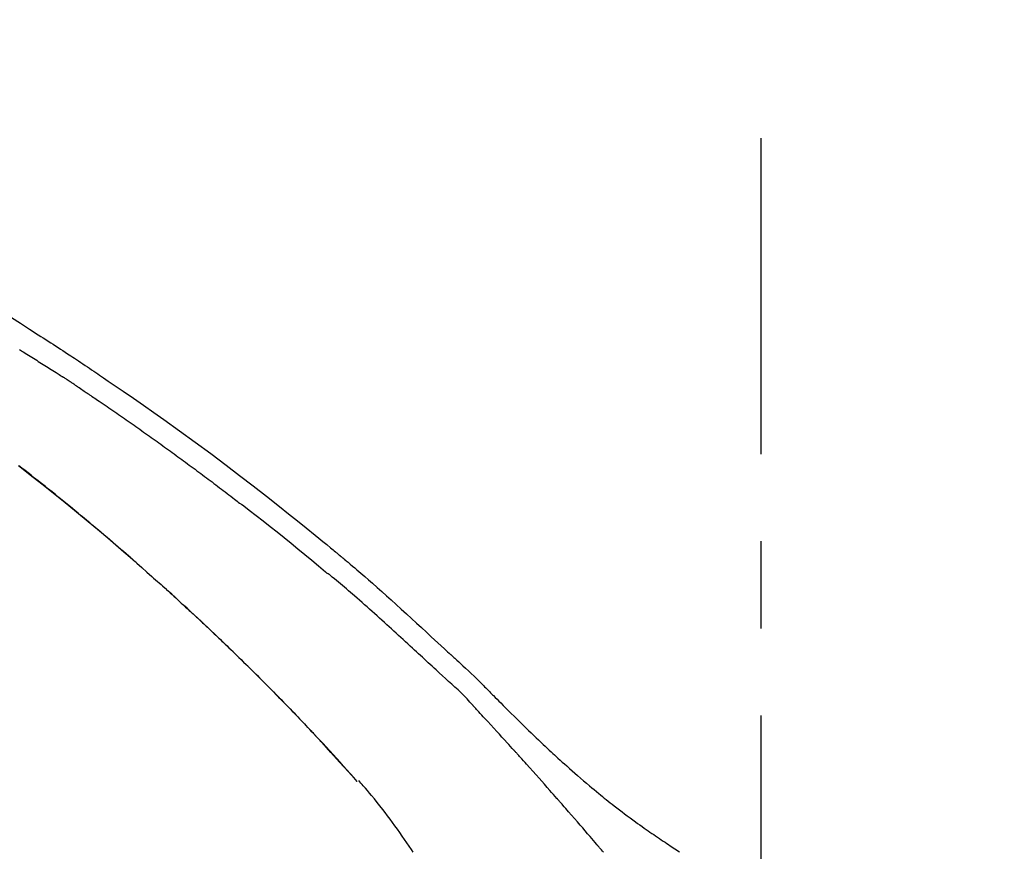
# Model space of a CAD drawing. Extents: x 84007 to 110129, y 210 to 8610.
# Drawn here: x 95212 to 95282, y 3120 to 3180 of the extents above; entities that cross this region are included whole.
import ezdxf

# ---------------------------------------------------------------- set-up
doc = ezdxf.new("R2010")
doc.units = 0
doc.header["$LTSCALE"] = 50
doc.header["$MEASUREMENT"] = 0
doc.linetypes.add('CENTER2', pattern=[1.125, 0.75, -0.125, 0.125, -0.125])
doc.layers.get('0').update_dxf_attribs({"linetype": 'CONTINUOUS'})
doc.layers.add('150-機器', color=8, linetype='CONTINUOUS')
doc.layers.add('166-寸法B', color=11, linetype='CONTINUOUS')
doc.styles.add('KH001', font='txt')
doc.dimstyles.new('KH1xx030', dxfattribs={"dimscale": 30, "dimtxt": 2, "dimasz": 0.6, "dimexe": 0.3, "dimexo": 1.2, "dimgap": 0.5, "dimtad": 3, "dimdec": 1, "dimdsep": 46, "dimlunit": 6, "dimtxsty": 'KH001', "dimblk": 'DOT', "dimcen": 1, "dimdle": 1, "dimclrd": 256, "dimclre": 256, "dimclrt": 256, "dimadec": 0, "dimazin": 0, "dimtfac": 1, "dimtdec": 1, "dimtix": 1, "dimtmove": 2, "dimatfit": 3, "dimldrblk": 'CLOSEDBLANK', "dimfxl": 1, "dimtolj": 1, "dimtzin": 0, "dimlwd": -1, "dimlwe": -1, "dimarcsym": 0})

# ---------------------------------------------------------------- blocks, each defined once
blk = doc.blocks.new('_Dot')
at = {"color": 0, "linetype": 'ByBlock', "lineweight": -2}
blk.add_line((-0.5, 0), (-1, 0), dxfattribs=at)
at = {"color": 0, "linetype": 'ByBlock', "const_width": 0.5}
blk.add_lwpolyline([(-0.25, 0, 1), (0.25, 0, 1)], format="xyb", close=True, dxfattribs=at)
blk = doc.blocks.new('*D220')
at = {"layer": '166-寸法B', "transparency": 16777216}
for p, q in [((94684.787, 2954.549), (94684.787, 3336.744)), ((95334.787, 2954.549), (95334.787, 3336.744)), ((94702.787, 3327.744), (95316.787, 3327.744))]:
    blk.add_line(p, q, dxfattribs=at)
at = {"layer": '166-寸法B', "transparency": 16777216, "xscale": 18, "yscale": 18, "zscale": 18, "rotation": 180}
blk.add_blockref('_Dot', (94684.787, 3327.744), dxfattribs=at)
at = {"layer": '166-寸法B', "transparency": 16777216, "xscale": 18, "yscale": 18, "zscale": 18}
blk.add_blockref('_Dot', (95334.787, 3327.744), dxfattribs=at)
at = {"layer": '166-寸法B', "transparency": 16777216, "insert": (95009.787, 3372.744), "char_height": 60, "attachment_point": 5, "style": 'KH001'}
blk.add_mtext('\\A1;650', dxfattribs=at)
blk = doc.blocks.new('_ClosedBlank')
at = {"color": 0, "linetype": 'ByBlock', "lineweight": -2}
for p, q in [((-1, 0.1667), (0, 0)), ((-1, 0.1667), (-1, -0.1667)), ((0, 0), (-1, -0.1667))]:
    blk.add_line(p, q, dxfattribs=at)
blk = doc.blocks.new('*D222')
at = {"layer": '166-寸法B', "transparency": 16777216}
for p, q in [((94684.787, 2954.549), (94684.787, 3201.744)), ((95331.787, 2954.549), (95331.787, 3201.744)), ((95313.787, 3192.744), (94702.787, 3192.744))]:
    blk.add_line(p, q, dxfattribs=at)
at = {"layer": '166-寸法B', "transparency": 16777216, "xscale": 18, "yscale": 18, "zscale": 18, "rotation": 180}
blk.add_blockref('_Dot', (94684.787, 3192.744), dxfattribs=at)
at = {"layer": '166-寸法B', "transparency": 16777216, "xscale": 18, "yscale": 18, "zscale": 18}
blk.add_blockref('_Dot', (95331.787, 3192.744), dxfattribs=at)
at = {"layer": '166-寸法B', "transparency": 16777216, "insert": (95008.287, 3237.744), "char_height": 60, "attachment_point": 5, "style": 'KH001'}
blk.add_mtext('\\A1;647', dxfattribs=at)

msp = doc.modelspace()

# ---------------------------------------------------------------- linework, layer by layer
at = {"layer": '150-機器', "color": 161, "linetype": 'CENTER2'}
msp.add_line((95264.787, 2867.573), (95264.787, 3171.508), dxfattribs=at)
at = {"layer": '150-機器', "color": 13, "linetype": 'Continuous'}
msp.add_line((95235.807, 3125.34), (95235.804, 3125.344), dxfattribs=at)
for points in [[(95211.003, 3158.624), (95211.648, 3158.216), (95212.292, 3157.805), (95212.935, 3157.394), (95213.113, 3157.28), (95213.291, 3157.166), (95213.469, 3157.052), (95213.647, 3156.938), (95213.825, 3156.823), (95214.003, 3156.708), (95214.18, 3156.593), (95214.358, 3156.477), (95214.528, 3156.367), (95214.698, 3156.256), (95214.867, 3156.144), (95215.037, 3156.033), (95215.158, 3155.953), (95215.28, 3155.872), (95215.401, 3155.792), (95215.523, 3155.712), (95215.596, 3155.663), (95215.669, 3155.614), (95215.743, 3155.565), (95215.816, 3155.517), (95215.977, 3155.409), (95216.138, 3155.302), (95216.299, 3155.195), (95216.46, 3155.088), (95216.609, 3154.988), (95216.759, 3154.887), (95216.908, 3154.786), (95217.057, 3154.685), (95217.196, 3154.592), (95217.334, 3154.498), (95217.472, 3154.404), (95217.609, 3154.31)], [(95211.575, 3156.326), (95211.653, 3156.279), (95211.731, 3156.231), (95211.808, 3156.184), (95211.886, 3156.136), (95212.003, 3156.064), (95212.12, 3155.993), (95212.236, 3155.921), (95212.353, 3155.848), (95212.469, 3155.776), (95212.586, 3155.704), (95212.702, 3155.632), (95212.818, 3155.559), (95212.935, 3155.486), (95213.051, 3155.414), (95213.167, 3155.341), (95213.283, 3155.268), (95213.399, 3155.195), (95213.515, 3155.122), (95213.631, 3155.048), (95213.747, 3154.975), (95213.862, 3154.901), (95213.978, 3154.828), (95214.094, 3154.754), (95214.209, 3154.68), (95214.286, 3154.631), (95214.363, 3154.581), (95214.44, 3154.532), (95214.517, 3154.482), (95214.555, 3154.457), (95214.594, 3154.433), (95214.632, 3154.408), (95214.671, 3154.383)], [(95215.499, 3153.841), (95215.476, 3153.856), (95215.453, 3153.871), (95215.43, 3153.886), (95215.407, 3153.901), (95215.361, 3153.932), (95215.315, 3153.962), (95215.269, 3153.993), (95215.223, 3154.023), (95215.155, 3154.068), (95215.086, 3154.114), (95215.017, 3154.159), (95214.947, 3154.204), (95214.901, 3154.234), (95214.855, 3154.264), (95214.809, 3154.294), (95214.763, 3154.323), (95214.74, 3154.338), (95214.717, 3154.353), (95214.694, 3154.368), (95214.671, 3154.383)], [(95217.602, 3154.312), (95217.958, 3154.071), (95218.314, 3153.83), (95218.669, 3153.588), (95219.024, 3153.346), (95219.758, 3152.841), (95220.49, 3152.334), (95221.219, 3151.823), (95221.947, 3151.309), (95223.072, 3150.503), (95224.191, 3149.688), (95225.304, 3148.865), (95226.411, 3148.034), (95227.377, 3147.301), (95228.339, 3146.562), (95229.296, 3145.817), (95230.247, 3145.066), (95230.886, 3144.556), (95231.523, 3144.044), (95232.158, 3143.53), (95232.791, 3143.014), (95233.067, 3142.788), (95233.343, 3142.561), (95233.619, 3142.334), (95233.895, 3142.107), (95233.984, 3142.034), (95234.073, 3141.96), (95234.162, 3141.887), (95234.251, 3141.813), (95234.295, 3141.776), (95234.34, 3141.739), (95234.385, 3141.702), (95234.429, 3141.665), (95234.45, 3141.648), (95234.471, 3141.631), (95234.492, 3141.614), (95234.512, 3141.596), (95234.521, 3141.589), (95234.53, 3141.582), (95234.539, 3141.575), (95234.547, 3141.567), (95234.55, 3141.565), (95234.553, 3141.563), (95234.556, 3141.56), (95234.559, 3141.558), (95234.56, 3141.557), (95234.561, 3141.556), (95234.563, 3141.555), (95234.564, 3141.554), (95234.567, 3141.551), (95234.57, 3141.549), (95234.573, 3141.546), (95234.576, 3141.544), (95234.596, 3141.527), (95234.615, 3141.511), (95234.635, 3141.495), (95234.655, 3141.479), (95234.679, 3141.458), (95234.703, 3141.438), (95234.728, 3141.418), (95234.752, 3141.398), (95234.777, 3141.378), (95234.801, 3141.357), (95234.826, 3141.337), (95234.851, 3141.316), (95234.858, 3141.31), (95234.866, 3141.304), (95234.873, 3141.298), (95234.88, 3141.292), (95234.881, 3141.291), (95234.882, 3141.29), (95234.883, 3141.289), (95234.884, 3141.289), (95234.885, 3141.288), (95234.886, 3141.287), (95234.887, 3141.286), (95234.888, 3141.286), (95234.889, 3141.285), (95234.889, 3141.284), (95234.89, 3141.283), (95234.891, 3141.283), (95234.892, 3141.282), (95234.893, 3141.281), (95234.894, 3141.281), (95234.895, 3141.28), (95234.896, 3141.279), (95234.897, 3141.278), (95234.897, 3141.278), (95234.898, 3141.277), (95234.899, 3141.276), (95234.9, 3141.275), (95234.901, 3141.275), (95234.902, 3141.274), (95234.965, 3141.222), (95235.028, 3141.169), (95235.091, 3141.117), (95235.154, 3141.065), (95235.312, 3140.932), (95235.471, 3140.798), (95235.629, 3140.664), (95235.786, 3140.53), (95236.066, 3140.291), (95236.345, 3140.05), (95236.623, 3139.808), (95236.9, 3139.566), (95237.237, 3139.268), (95237.573, 3138.968), (95237.909, 3138.668), (95238.243, 3138.367), (95238.608, 3138.036), (95238.973, 3137.704), (95239.336, 3137.372), (95239.699, 3137.039), (95240.056, 3136.71), (95240.412, 3136.381), (95240.768, 3136.053), (95241.124, 3135.724), (95241.359, 3135.508), (95241.593, 3135.292), (95241.827, 3135.076), (95242.062, 3134.86), (95242.174, 3134.756), (95242.287, 3134.652), (95242.4, 3134.548), (95242.512, 3134.444)], [(95215.499, 3153.84), (95215.528, 3153.82), (95215.558, 3153.801), (95215.587, 3153.781), (95215.617, 3153.761), (95215.678, 3153.721), (95215.738, 3153.68), (95215.799, 3153.64), (95215.86, 3153.599), (95215.953, 3153.537), (95216.046, 3153.474), (95216.139, 3153.411), (95216.232, 3153.348), (95216.296, 3153.305), (95216.359, 3153.262), (95216.423, 3153.219), (95216.486, 3153.176), (95216.518, 3153.153), (95216.551, 3153.131), (95216.584, 3153.109), (95216.616, 3153.087)], [(95216.616, 3153.087), (95216.662, 3153.056), (95216.709, 3153.024), (95216.755, 3152.993), (95216.801, 3152.962), (95216.894, 3152.899), (95216.987, 3152.837), (95217.08, 3152.774), (95217.172, 3152.712), (95217.311, 3152.617), (95217.45, 3152.523), (95217.589, 3152.428), (95217.727, 3152.334), (95217.866, 3152.239), (95218.005, 3152.144), (95218.143, 3152.049), (95218.282, 3151.954), (95218.42, 3151.858), (95218.558, 3151.763), (95218.696, 3151.667), (95218.835, 3151.572), (95218.973, 3151.476), (95219.111, 3151.38), (95219.249, 3151.284), (95219.387, 3151.188), (95219.525, 3151.091), (95219.663, 3150.995), (95219.8, 3150.898), (95219.938, 3150.802), (95220.076, 3150.705), (95220.213, 3150.608), (95220.351, 3150.511), (95220.488, 3150.413), (95220.626, 3150.316), (95220.763, 3150.219), (95220.9, 3150.121), (95221.037, 3150.023), (95221.174, 3149.925), (95221.312, 3149.827), (95221.449, 3149.729), (95221.585, 3149.631), (95221.722, 3149.533), (95221.859, 3149.434), (95221.996, 3149.336), (95222.133, 3149.237), (95222.269, 3149.138), (95222.406, 3149.039), (95222.542, 3148.94), (95222.679, 3148.841), (95222.815, 3148.741), (95222.952, 3148.642), (95223.088, 3148.542), (95223.224, 3148.442), (95223.36, 3148.342), (95223.496, 3148.242), (95223.632, 3148.142), (95223.768, 3148.042), (95223.904, 3147.942), (95224.04, 3147.841), (95224.176, 3147.74), (95224.311, 3147.64), (95224.447, 3147.539), (95224.582, 3147.438), (95224.718, 3147.336), (95224.853, 3147.235), (95224.989, 3147.134), (95225.124, 3147.032), (95225.259, 3146.93), (95225.394, 3146.829), (95225.53, 3146.727), (95225.665, 3146.625), (95225.8, 3146.522), (95225.935, 3146.42), (95226.069, 3146.318), (95226.204, 3146.215), (95226.339, 3146.112), (95226.474, 3146.009), (95226.608, 3145.907), (95226.743, 3145.804), (95226.877, 3145.7), (95227.012, 3145.597), (95227.101, 3145.528), (95227.191, 3145.459), (95227.28, 3145.39), (95227.369, 3145.32), (95227.414, 3145.286), (95227.459, 3145.251), (95227.504, 3145.217), (95227.548, 3145.182)], [(95211.505, 3148.003), (95212.35, 3147.347), (95213.191, 3146.686), (95214.028, 3146.02), (95214.859, 3145.351), (95215.686, 3144.678), (95216.509, 3143.999), (95217.327, 3143.315), (95217.914, 3142.817), (95218.498, 3142.317), (95219.08, 3141.814), (95219.659, 3141.308), (95220.014, 3140.996), (95220.369, 3140.683), (95220.722, 3140.37), (95221.076, 3140.056), (95221.208, 3139.938), (95221.341, 3139.819), (95221.473, 3139.701), (95221.606, 3139.583), (95221.738, 3139.464), (95221.871, 3139.345), (95222.003, 3139.226), (95222.136, 3139.107), (95222.268, 3138.987), (95222.4, 3138.867), (95222.533, 3138.747), (95222.665, 3138.627), (95222.797, 3138.507), (95222.93, 3138.386), (95223.062, 3138.266), (95223.194, 3138.145), (95223.297, 3138.05), (95223.401, 3137.954), (95223.504, 3137.859), (95223.608, 3137.764), (95223.686, 3137.691), (95223.764, 3137.619), (95223.843, 3137.546), (95223.921, 3137.474), (95223.978, 3137.421), (95224.034, 3137.369), (95224.091, 3137.316), (95224.147, 3137.264), (95224.214, 3137.202), (95224.281, 3137.14), (95224.347, 3137.078), (95224.414, 3137.015), (95224.491, 3136.944), (95224.567, 3136.872), (95224.644, 3136.8), (95224.72, 3136.729), (95224.807, 3136.647), (95224.894, 3136.566), (95224.98, 3136.485), (95225.067, 3136.403), (95225.163, 3136.312), (95225.259, 3136.221), (95225.356, 3136.13), (95225.452, 3136.038), (95225.558, 3135.938), (95225.665, 3135.837), (95225.771, 3135.736), (95225.877, 3135.634), (95225.993, 3135.524), (95226.109, 3135.413), (95226.224, 3135.302), (95226.34, 3135.191), (95226.472, 3135.063), (95226.604, 3134.936), (95226.736, 3134.809), (95226.868, 3134.681), (95227.021, 3134.533), (95227.174, 3134.384), (95227.326, 3134.235), (95227.479, 3134.086), (95227.657, 3133.911), (95227.836, 3133.736), (95228.014, 3133.561), (95228.192, 3133.385), (95228.394, 3133.185), (95228.596, 3132.984), (95228.798, 3132.783), (95228.999, 3132.582), (95229.199, 3132.381), (95229.399, 3132.179), (95229.599, 3131.977), (95229.798, 3131.775), (95229.982, 3131.588), (95230.166, 3131.401), (95230.349, 3131.213), (95230.532, 3131.025), (95230.686, 3130.868), (95230.839, 3130.71), (95230.992, 3130.552), (95231.144, 3130.394), (95231.278, 3130.255), (95231.411, 3130.117), (95231.544, 3129.978), (95231.677, 3129.839), (95231.79, 3129.72), (95231.904, 3129.601), (95232.017, 3129.482), (95232.13, 3129.363), (95232.224, 3129.264), (95232.318, 3129.165), (95232.412, 3129.066), (95232.506, 3128.966), (95232.562, 3128.907), (95232.618, 3128.847), (95232.674, 3128.787), (95232.73, 3128.728), (95232.755, 3128.701), (95232.779, 3128.675), (95232.804, 3128.649), (95232.829, 3128.622)], [(95220.103, 3140.913), (95220.05, 3140.959), (95219.998, 3141.005), (95219.945, 3141.051), (95219.892, 3141.097), (95219.774, 3141.2), (95219.655, 3141.304), (95219.537, 3141.407), (95219.418, 3141.511), (95219.232, 3141.673), (95219.045, 3141.835), (95218.858, 3141.996), (95218.671, 3142.157), (95218.47, 3142.331), (95218.268, 3142.504), (95218.067, 3142.677), (95217.865, 3142.849), (95217.66, 3143.023), (95217.456, 3143.197), (95217.251, 3143.37), (95217.046, 3143.543), (95216.84, 3143.717), (95216.632, 3143.891), (95216.425, 3144.065), (95216.217, 3144.238), (95216.008, 3144.413), (95215.798, 3144.587), (95215.587, 3144.761), (95215.377, 3144.935), (95215.137, 3145.131), (95214.897, 3145.328), (95214.657, 3145.524), (95214.417, 3145.719), (95214.168, 3145.921), (95213.918, 3146.122), (95213.668, 3146.322), (95213.418, 3146.523), (95213.17, 3146.72), (95212.921, 3146.918), (95212.672, 3147.115), (95212.422, 3147.311), (95212.202, 3147.484), (95211.982, 3147.657), (95211.761, 3147.829), (95211.539, 3148)], [(95233.555, 3140.346), (95233.553, 3140.348), (95233.55, 3140.35), (95233.548, 3140.352), (95233.545, 3140.354), (95233.543, 3140.356), (95233.54, 3140.358), (95233.538, 3140.36), (95233.535, 3140.362), (95233.533, 3140.364), (95233.53, 3140.366), (95233.528, 3140.368), (95233.526, 3140.37), (95233.037, 3140.783), (95232.547, 3141.194), (95232.055, 3141.604), (95231.562, 3142.012), (95231.068, 3142.417), (95230.57, 3142.82), (95230.071, 3143.219), (95229.569, 3143.616), (95229.066, 3144.01), (95228.561, 3144.402), (95228.055, 3144.792), (95227.548, 3145.182)], [(95219.672, 3141.289), (95219.649, 3141.309), (95219.626, 3141.329), (95219.603, 3141.349), (95219.58, 3141.369), (95219.557, 3141.389), (95219.534, 3141.409), (95219.51, 3141.429), (95219.487, 3141.449), (95219.464, 3141.469), (95219.441, 3141.489), (95219.418, 3141.51), (95219.395, 3141.53)], [(95219.834, 3141.147), (95219.819, 3141.16), (95219.804, 3141.173), (95219.79, 3141.186), (95219.775, 3141.199), (95219.76, 3141.212), (95219.745, 3141.225), (95219.73, 3141.238), (95219.715, 3141.251), (95219.7, 3141.264), (95219.686, 3141.276), (95219.671, 3141.289), (95219.656, 3141.302)], [(95241.471, 3133.345), (95241.33, 3133.474), (95241.189, 3133.604), (95241.048, 3133.733), (95240.907, 3133.863), (95240.766, 3133.992), (95240.625, 3134.122), (95240.485, 3134.252), (95240.344, 3134.381), (95240.203, 3134.511), (95240.063, 3134.64), (95239.922, 3134.769), (95239.781, 3134.899), (95239.613, 3135.053), (95239.445, 3135.207), (95239.277, 3135.362), (95239.11, 3135.516), (95238.942, 3135.67), (95238.774, 3135.824), (95238.606, 3135.978), (95238.438, 3136.132), (95238.27, 3136.285), (95238.102, 3136.437), (95237.933, 3136.59), (95237.765, 3136.742), (95237.587, 3136.903), (95237.409, 3137.065), (95237.231, 3137.226), (95237.053, 3137.387), (95236.875, 3137.548), (95236.697, 3137.708), (95236.518, 3137.867), (95236.339, 3138.026), (95236.159, 3138.184), (95235.978, 3138.341), (95235.798, 3138.498), (95235.618, 3138.655), (95235.474, 3138.781), (95235.33, 3138.906), (95235.187, 3139.031), (95235.043, 3139.156), (95234.899, 3139.281), (95234.755, 3139.405), (95234.61, 3139.528), (95234.465, 3139.651), (95234.317, 3139.771), (95234.169, 3139.889), (95234.021, 3140.01), (95233.878, 3140.137), (95233.855, 3140.16), (95233.831, 3140.182), (95233.806, 3140.202), (95233.78, 3140.219), (95233.75, 3140.233), (95233.719, 3140.245), (95233.688, 3140.256), (95233.658, 3140.27), (95233.63, 3140.286), (95233.604, 3140.304), (95233.58, 3140.325), (95233.555, 3140.346)], [(95227.338, 3134.223), (95227.321, 3134.239), (95227.305, 3134.255), (95227.289, 3134.271), (95227.273, 3134.287), (95227.184, 3134.373), (95227.095, 3134.46), (95227.006, 3134.547), (95226.917, 3134.633), (95226.752, 3134.794), (95226.587, 3134.954), (95226.421, 3135.114), (95226.255, 3135.274), (95226.026, 3135.494), (95225.795, 3135.714), (95225.565, 3135.933), (95225.334, 3136.152), (95225.093, 3136.38), (95224.851, 3136.608), (95224.609, 3136.835), (95224.367, 3137.061), (95224.114, 3137.297), (95223.861, 3137.532), (95223.607, 3137.766), (95223.353, 3138), (95223.141, 3138.194), (95222.929, 3138.388), (95222.717, 3138.581), (95222.504, 3138.774), (95222.377, 3138.889), (95222.249, 3139.005), (95222.121, 3139.12), (95221.993, 3139.235), (95221.954, 3139.27), (95221.915, 3139.305), (95221.876, 3139.34), (95221.837, 3139.375)], [(95242.509, 3134.442), (95242.511, 3134.443), (95242.512, 3134.445), (95242.514, 3134.446), (95242.516, 3134.447)], [(95242.517, 3134.445), (95242.589, 3134.379), (95242.662, 3134.312), (95242.735, 3134.246), (95242.807, 3134.18), (95242.951, 3134.048), (95243.093, 3133.916), (95243.236, 3133.783), (95243.379, 3133.65), (95243.583, 3133.46), (95243.787, 3133.27), (95243.991, 3133.078), (95244.192, 3132.885), (95244.337, 3132.744), (95244.481, 3132.603), (95244.624, 3132.46), (95244.767, 3132.317), (95244.856, 3132.228), (95244.944, 3132.138), (95245.033, 3132.048), (95245.122, 3131.958), (95245.17, 3131.909), (95245.219, 3131.86), (95245.267, 3131.812), (95245.316, 3131.763), (95245.38, 3131.698), (95245.445, 3131.633), (95245.509, 3131.569), (95245.573, 3131.504), (95245.705, 3131.372), (95245.836, 3131.24), (95245.968, 3131.108), (95246.099, 3130.977), (95246.287, 3130.789), (95246.475, 3130.602), (95246.663, 3130.415), (95246.852, 3130.228), (95247.068, 3130.015), (95247.285, 3129.802), (95247.503, 3129.589), (95247.72, 3129.377), (95247.911, 3129.193), (95248.101, 3129.008), (95248.292, 3128.824), (95248.484, 3128.64), (95248.652, 3128.479), (95248.821, 3128.318), (95248.99, 3128.158), (95249.159, 3127.998), (95249.302, 3127.864), (95249.445, 3127.73), (95249.588, 3127.596), (95249.731, 3127.463), (95249.851, 3127.352), (95249.971, 3127.241), (95250.091, 3127.13), (95250.211, 3127.02), (95250.366, 3126.878), (95250.521, 3126.736), (95250.677, 3126.595), (95250.833, 3126.454), (95251.027, 3126.281), (95251.221, 3126.108), (95251.416, 3125.935), (95251.612, 3125.764), (95251.826, 3125.578), (95252.042, 3125.393), (95252.258, 3125.209), (95252.475, 3125.026), (95252.637, 3124.889), (95252.8, 3124.753), (95252.964, 3124.618), (95253.128, 3124.483), (95253.262, 3124.373), (95253.397, 3124.264), (95253.533, 3124.154), (95253.668, 3124.045), (95253.812, 3123.93), (95253.957, 3123.816), (95254.102, 3123.701), (95254.247, 3123.588), (95254.432, 3123.444), (95254.618, 3123.301), (95254.804, 3123.159), (95254.991, 3123.018), (95255.184, 3122.874), (95255.377, 3122.732), (95255.571, 3122.59), (95255.765, 3122.449), (95255.923, 3122.335), (95256.081, 3122.223), (95256.239, 3122.11), (95256.398, 3121.998), (95256.534, 3121.903), (95256.67, 3121.808), (95256.806, 3121.713), (95256.942, 3121.618), (95257.078, 3121.525), (95257.214, 3121.431), (95257.351, 3121.338), (95257.487, 3121.245), (95257.621, 3121.155), (95257.755, 3121.064), (95257.89, 3120.974), (95258.024, 3120.884), (95258.138, 3120.809), (95258.252, 3120.733), (95258.366, 3120.658), (95258.48, 3120.583), (95258.59, 3120.511), (95258.701, 3120.439), (95258.812, 3120.368), (95258.923, 3120.297)], [(95232.837, 3128.613), (95232.767, 3128.688), (95232.696, 3128.763), (95232.626, 3128.838), (95232.555, 3128.913), (95232.416, 3129.061), (95232.276, 3129.209), (95232.137, 3129.357), (95231.997, 3129.505), (95231.789, 3129.724), (95231.58, 3129.943), (95231.37, 3130.161), (95231.16, 3130.378), (95230.954, 3130.591), (95230.748, 3130.804), (95230.542, 3131.016), (95230.335, 3131.229), (95230.132, 3131.436), (95229.928, 3131.643), (95229.725, 3131.85), (95229.521, 3132.057), (95229.32, 3132.258), (95229.12, 3132.46), (95228.919, 3132.661), (95228.718, 3132.862), (95228.553, 3133.027), (95228.387, 3133.192), (95228.221, 3133.356), (95228.054, 3133.52), (95227.955, 3133.618), (95227.856, 3133.715), (95227.757, 3133.812), (95227.658, 3133.91), (95227.625, 3133.942), (95227.592, 3133.974), (95227.559, 3134.006), (95227.526, 3134.039)], [(95244.1, 3130.804), (95243.896, 3131.033), (95243.691, 3131.261), (95243.481, 3131.485), (95243.266, 3131.704), (95243.046, 3131.914), (95242.822, 3132.119), (95242.594, 3132.321), (95242.367, 3132.524), (95242.141, 3132.727), (95241.917, 3132.932), (95241.694, 3133.138), (95241.471, 3133.345)], [(95247.053, 3127.581), (95246.93, 3127.716), (95246.808, 3127.852), (95246.685, 3127.987), (95246.563, 3128.122), (95246.379, 3128.325), (95246.194, 3128.528), (95246.01, 3128.73), (95245.825, 3128.932), (95245.61, 3129.167), (95245.394, 3129.402), (95245.179, 3129.636), (95244.963, 3129.871), (95244.855, 3129.987), (95244.747, 3130.104), (95244.639, 3130.221), (95244.531, 3130.338), (95244.478, 3130.396), (95244.424, 3130.454), (95244.37, 3130.513), (95244.316, 3130.571), (95244.289, 3130.6), (95244.262, 3130.629), (95244.235, 3130.658), (95244.208, 3130.687), (95244.195, 3130.702), (95244.181, 3130.716), (95244.168, 3130.731), (95244.154, 3130.745), (95244.147, 3130.753), (95244.141, 3130.76), (95244.134, 3130.767), (95244.127, 3130.774), (95244.124, 3130.778), (95244.12, 3130.782), (95244.117, 3130.786), (95244.113, 3130.79), (95244.113, 3130.79), (95244.112, 3130.791), (95244.111, 3130.792), (95244.11, 3130.793), (95244.109, 3130.794), (95244.109, 3130.795), (95244.108, 3130.795), (95244.107, 3130.796), (95244.106, 3130.797), (95244.106, 3130.798), (95244.105, 3130.799), (95244.104, 3130.8), (95244.103, 3130.8), (95244.102, 3130.801), (95244.102, 3130.802), (95244.101, 3130.803)], [(95233.395, 3128.015), (95233.348, 3128.066), (95233.3, 3128.117), (95233.253, 3128.168), (95233.205, 3128.22), (95233.158, 3128.271), (95233.111, 3128.322), (95233.063, 3128.373), (95233.015, 3128.424), (95232.968, 3128.475), (95232.92, 3128.526), (95232.872, 3128.576), (95232.824, 3128.627)], [(95235.807, 3125.34), (95235.563, 3125.617), (95235.319, 3125.894), (95235.074, 3126.17), (95234.829, 3126.447), (95234.584, 3126.722), (95234.337, 3126.998), (95234.09, 3127.272), (95233.841, 3127.544), (95233.59, 3127.815), (95233.337, 3128.085), (95233.083, 3128.354), (95232.829, 3128.622)], [(95232.829, 3128.622), (95232.831, 3128.62), (95232.833, 3128.618), (95232.835, 3128.616), (95232.837, 3128.613)], [(95235.804, 3125.344), (95235.176, 3126.04), (95234.548, 3126.735), (95233.92, 3127.431), (95233.292, 3128.126)], [(95250.138, 3124.123), (95250.01, 3124.268), (95249.883, 3124.413), (95249.756, 3124.558), (95249.628, 3124.703), (95249.437, 3124.92), (95249.245, 3125.137), (95249.053, 3125.354), (95248.86, 3125.57), (95248.635, 3125.822), (95248.41, 3126.074), (95248.184, 3126.326), (95247.958, 3126.577), (95247.845, 3126.703), (95247.732, 3126.828), (95247.619, 3126.954), (95247.506, 3127.079), (95247.449, 3127.142), (95247.393, 3127.205), (95247.336, 3127.268), (95247.28, 3127.33), (95247.251, 3127.362), (95247.223, 3127.393), (95247.195, 3127.424), (95247.166, 3127.456), (95247.152, 3127.471), (95247.138, 3127.487), (95247.124, 3127.503), (95247.11, 3127.518), (95247.103, 3127.526), (95247.095, 3127.534), (95247.088, 3127.542), (95247.081, 3127.55), (95247.078, 3127.553), (95247.075, 3127.556), (95247.072, 3127.56), (95247.069, 3127.563), (95247.067, 3127.565), (95247.065, 3127.568), (95247.063, 3127.57), (95247.061, 3127.572), (95247.06, 3127.573), (95247.059, 3127.574), (95247.058, 3127.576), (95247.057, 3127.577), (95247.056, 3127.578), (95247.055, 3127.579), (95247.054, 3127.58), (95247.053, 3127.581)], [(95239.823, 3120.257), (95239.694, 3120.456), (95239.533, 3120.7), (95239.371, 3120.943), (95239.206, 3121.184), (95239.04, 3121.425), (95238.868, 3121.671), (95238.694, 3121.917), (95238.519, 3122.161), (95238.342, 3122.404), (95238.168, 3122.639), (95237.993, 3122.873), (95237.816, 3123.106), (95237.637, 3123.337), (95237.44, 3123.589), (95237.242, 3123.839), (95237.042, 3124.087), (95236.839, 3124.334), (95236.691, 3124.51), (95236.543, 3124.685), (95236.393, 3124.859), (95236.242, 3125.032), (95236.161, 3125.125), (95236.079, 3125.217), (95235.997, 3125.309), (95235.916, 3125.401)], [(95252.983, 3120.832), (95252.866, 3120.97), (95252.748, 3121.108), (95252.631, 3121.246), (95252.513, 3121.384), (95252.337, 3121.591), (95252.16, 3121.798), (95251.983, 3122.004), (95251.805, 3122.21), (95251.598, 3122.45), (95251.39, 3122.689), (95251.182, 3122.929), (95250.973, 3123.168), (95250.869, 3123.287), (95250.765, 3123.407), (95250.66, 3123.526), (95250.556, 3123.646), (95250.504, 3123.705), (95250.452, 3123.765), (95250.399, 3123.825), (95250.347, 3123.884), (95250.321, 3123.914), (95250.295, 3123.944), (95250.269, 3123.974), (95250.242, 3124.004), (95250.229, 3124.019), (95250.216, 3124.033), (95250.203, 3124.048), (95250.19, 3124.063), (95250.184, 3124.071), (95250.177, 3124.078), (95250.17, 3124.086), (95250.164, 3124.093), (95250.161, 3124.096), (95250.158, 3124.099), (95250.155, 3124.103), (95250.153, 3124.106), (95250.151, 3124.108), (95250.149, 3124.11), (95250.147, 3124.112), (95250.145, 3124.114), (95250.144, 3124.115), (95250.143, 3124.116), (95250.143, 3124.117), (95250.142, 3124.118), (95250.141, 3124.119), (95250.14, 3124.121), (95250.139, 3124.122), (95250.138, 3124.123)], [(95253.463, 3120.265), (95253.395, 3120.346), (95253.326, 3120.427), (95253.258, 3120.508), (95253.223, 3120.549), (95253.189, 3120.589), (95253.155, 3120.63), (95253.12, 3120.67), (95253.103, 3120.69), (95253.086, 3120.711), (95253.069, 3120.731), (95253.052, 3120.751), (95253.043, 3120.761), (95253.034, 3120.771), (95253.026, 3120.781), (95253.017, 3120.792), (95253.014, 3120.796), (95253.01, 3120.8), (95253.006, 3120.805), (95253.002, 3120.809), (95253, 3120.812), (95252.998, 3120.815), (95252.995, 3120.818), (95252.993, 3120.82), (95252.991, 3120.822), (95252.99, 3120.823), (95252.989, 3120.825), (95252.988, 3120.826), (95252.987, 3120.827), (95252.985, 3120.829), (95252.984, 3120.831), (95252.983, 3120.832)]]:
    msp.add_lwpolyline(points, dxfattribs=at)

# ---------------------------------------------------------------- dimensions: what is measured, and where the dimension line sits
at = {"layer": '166-寸法B'}
for base, p1, p2, picture, middle in [((95334.787, 3327.744), (94684.787, 2918.549), (95334.787, 2918.549), '*D220', (95009.787, 3372.744)), ((94684.787, 3192.744), (95331.787, 2918.549), (94684.787, 2918.549), '*D222', (95008.287, 3237.744))]:
    dim = msp.add_linear_dim(base=base, p1=p1, p2=p2, dimstyle='KH1xx030', dxfattribs=at)
    dim.commit()
    dim.dimension.update_dxf_attribs({"geometry": picture, "text_midpoint": middle})

doc.saveas('drawing.dxf')
